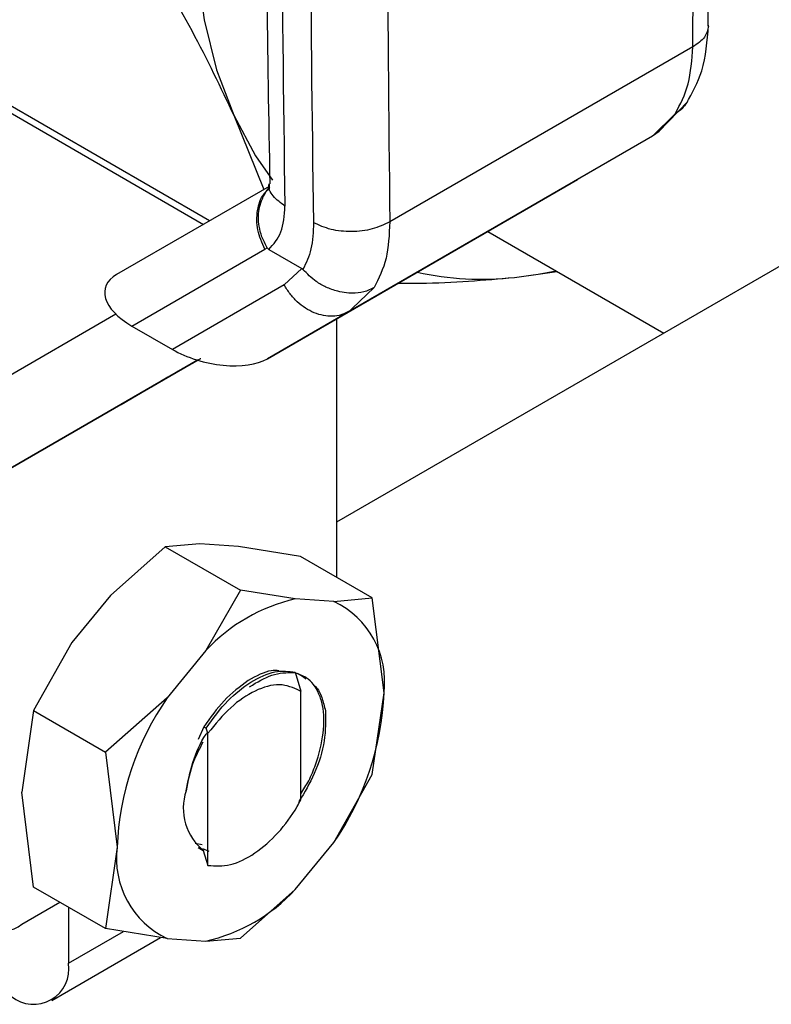
# Model space of a CAD drawing. Extents: x 0.4 to 10.6, y 0.4 to 8.1.
# Drawn here: x 4 to 4, y 5.4 to 5.4 of the extents above; entities that cross this region are included whole.
import ezdxf

# ---------------------------------------------------------------- set-up
doc = ezdxf.new("R2010")
doc.units = 0
doc.linetypes.add('SLD-SOLID', pattern=[0])
doc.layers.get('0').update_dxf_attribs({"linetype": 'CONTINUOUS'})

msp = doc.modelspace()

# ---------------------------------------------------------------- linework, layer by layer
at = {"color": 7, "linetype": 'SLD-SOLID'}
for p, q in [((4.255418272116575, 5.569919138500531), (3.973171787232612, 5.40698171099768)), ((3.999197835463858, 5.441676803952271), (3.97707249569054, 5.428904512158319)), ((3.947152170108202, 5.438143203203937), (3.963468885291649, 5.428723764026934)), ((3.996720979218227, 5.435494288394161), (3.998830761184002, 5.437692672779806)), ((3.965683800236676, 5.436685233948825), (3.967875375746251, 5.431268368358356)), ((3.997919200669553, 5.436800954348137), (3.996251122085618, 5.435148156628173)), ((3.996738039886948, 5.435505872569165), (3.99625112262267, 5.435148156938303)), ((3.996251122085614, 5.435148156628179), (3.974107594562542, 5.422364970267353)), ((3.996251122622707, 5.435148156938238), (3.990787825786139, 5.431993189515203)), ((3.968132692175609, 5.418914659266182), (3.990787825786139, 5.431993189515203)), ((3.968265045134956, 5.431493389704607), (3.957129791223041, 5.42506314422293)), ((3.98422636975858, 5.428205341577102), (3.997081273487023, 5.420784363614629)), ((3.958243776580163, 5.421304311457299), (3.96794776602372, 5.426908048451364)), ((3.96794776602372, 5.426908048451364), (3.968116184052884, 5.427013830836649)), ((3.968238427061455, 5.426895250636033), (3.970643065916382, 5.425506998505787)), ((3.976491064999943, 5.42658001676131), (3.976497003267159, 5.426583438159169)), ((3.970643065925, 5.425506998510961), (3.969358095499986, 5.424312757857972)), ((3.986173925860839, 5.42485268352093), (3.989280927313601, 5.425287407610559)), ((3.969358095499962, 5.424312757857959), (3.961196532486192, 5.419599721755957)), ((3.974107594562542, 5.422364970267353), (3.968132692175609, 5.418914659266182)), ((3.973568397744038, 5.422129189272301), (3.974411160235802, 5.422552550786277)), ((3.974107594562546, 5.422364970267345), (3.973602830277244, 5.422152597692306)), ((3.974330855626277, 5.422578485343664), (3.974107594561787, 5.422364970268661)), ((3.943904221131475, 5.414584556469003), (3.957063619995014, 5.422183679555678)), ((3.973171787232613, 5.421823666922623), (3.973171787232612, 5.402971169212154)), ((3.958243776580163, 5.421304311457299), (3.961196532486192, 5.419599721755957)), ((3.963035306615128, 5.418812713945234), (3.946724880062248, 5.409393975273121)), ((3.946724880062248, 5.409393975273121), (3.963038628045547, 5.418811701521939)), ((3.963036547561398, 5.418812335535644), (3.960148038227328, 5.417144292515188)), ((3.962667829845903, 5.418599491386173), (3.963036533893796, 5.418812339702418)), ((3.96034349131274, 5.417257243112404), (3.962667829845903, 5.418599491386173)), ((3.96171398607119, 5.418048473374248), (3.962173480111833, 5.418313739685524)), ((3.961944974304313, 5.41818182308312), (3.961945006084465, 5.418181768038282)), ((3.957450556282292, 5.415587069334746), (3.960403312187795, 5.417292213168346)), ((3.96086760949349, 5.417560246297679), (3.96034349131274, 5.417257243112404)), ((3.960403312187795, 5.417292213168346), (3.96086760949349, 5.417560246297679)), ((3.960208693445828, 5.41717974384935), (3.957886369121661, 5.415838658731682)), ((3.959683740828263, 5.416876259331955), (3.960208693445828, 5.41717974384935)), ((3.960148038227328, 5.417144292515188), (3.959683740828263, 5.416876259331955)), ((3.960147871371476, 5.417144581517999), (3.960148038227328, 5.417144292515188)), ((3.960208658032784, 5.417179805186542), (3.960208693445828, 5.41717974384935)), ((3.960343307303789, 5.417257561825255), (3.96034349131274, 5.417257243112404)), ((3.957886369121661, 5.415838658731682), (3.957450556282292, 5.415587069334746)), ((3.957886333708616, 5.415838720068875), (3.957886369121661, 5.415838658731682)), ((3.96067160817782, 5.405197892039555), (3.956686029497563, 5.401636117779629)), ((3.963210637796678, 5.405402693977281), (3.960671608177821, 5.405197892039558)), ((3.960671608177821, 5.405197892039558), (3.966184771530294, 5.402015210581456)), ((3.966029942340794, 5.405218846516479), (3.963210637796678, 5.405402693977281)), ((3.970547706096333, 5.404486019007644), (3.966029942340794, 5.405218846516479)), ((3.975795868369448, 5.401456319416344), (3.970547706096333, 5.404486019007644)), ((3.956686029497563, 5.401636117779629), (3.953866724953504, 5.398197170579006)), ((3.966184771530301, 5.402015210581453), (3.963645741910249, 5.397618361323098)), ((3.970170350209844, 5.401384937521449), (3.966184771530301, 5.402015210581453)), ((3.972989654753367, 5.401201090060701), (3.975795868369448, 5.401456319416344)), ((3.976651643439196, 5.394524361421121), (3.97579586853806, 5.401456318636547)), ((3.972989654753363, 5.401201090060693), (3.970170350209938, 5.401384937521461)), ((3.953866724953504, 5.398197170579006), (3.951060511339224, 5.393236300931344)), ((3.963645741910232, 5.397618361323099), (3.960826437366808, 5.394179414123238)), ((3.970171181071267, 5.396031744025104), (3.970570455303149, 5.394649502166545)), ((3.97057532591433, 5.394645683599739), (3.97049502153403, 5.394688945082705)), ((3.970495161380719, 5.394688864760789), (3.970570277700239, 5.39464859923109)), ((3.970575830336595, 5.394645398474294), (3.970570469329687, 5.394648494430008)), ((3.97057581450247, 5.386722366993568), (3.97057581450247, 5.394646250915257)), ((3.975795868368701, 5.388580453603391), (3.976651643439196, 5.394524361421121)), ((3.960826437366765, 5.394179414123256), (3.956308674315217, 5.390206601876472)), ((3.951060511339223, 5.393236300931346), (3.950204736268875, 5.387292396457)), ((3.951060511339224, 5.393236300931344), (3.956308673613406, 5.390206601341346)), ((3.96349516058666, 5.392047202914715), (3.963082903601486, 5.391118556853455)), ((3.963514026307125, 5.392036943527968), (3.963673971541707, 5.391949963546415)), ((3.963796525859265, 5.39159039454731), (3.963673492298899, 5.391949967003193)), ((3.963797054611959, 5.381943779710689), (3.963797054611959, 5.391590385410891)), ((3.956308673613304, 5.390206601341454), (3.957164448682117, 5.383274636657887)), ((3.972989654754438, 5.38361958395574), (3.975795868024219, 5.388580452862032)), ((3.951060511339343, 5.380360435118089), (3.950204736268919, 5.387292396456993)), ((3.962867680139807, 5.383564474976302), (3.963381242242746, 5.383454311647314)), ((3.970170350211135, 5.380180636755943), (3.97298965475456, 5.38361958395566)), ((3.957164448682117, 5.383274636657887), (3.956308673781435, 5.377330736111634)), ((3.9630834908134, 5.383243011675032), (3.963437659268298, 5.38303857642782)), ((3.963877954850453, 5.38294674210533), (3.963412911261035, 5.38314770247296)), ((3.963437657635687, 5.38303846557591), (3.963797054611959, 5.381943779710689)), ((3.956308673612337, 5.377330735526784), (3.951060511339223, 5.380360435118084)), ((3.970170350211158, 5.380180636755909), (3.966184771530293, 5.376618862495242)), ((3.950204736268875, 5.377648213639612), (3.952981731035757, 5.379251338595059)), ((3.95361499535062, 5.378885762887585), (3.953614995350325, 5.374794822893588)), ((3.960826437367966, 5.376597908018229), (3.956308673612337, 5.377330735526784)), ((3.952391683845198, 5.372091014981368), (3.960336393373897, 5.376677398168375)), ((3.960826437368005, 5.376597908018333), (3.96364574191143, 5.376414060557548)), ((3.963645741911376, 5.376414060557638), (3.966184771530301, 5.376618862495232))]:
    msp.add_line(p, q, dxfattribs=at)
at = {"color": 8, "linetype": 'SLD-SOLID'}
for p, q in [((3.963918566058448, 5.428983439984194), (3.946246724540573, 5.439185176724452)), ((3.975927458315143, 5.424105391719567), (3.974330855626277, 5.422578485343664)), ((3.961946590964701, 5.418182756382577), (3.96194662060683, 5.418182705040903)), ((3.953614995350325, 5.374794822893588), (3.957635094165081, 5.377115576540716))]:
    msp.add_line(p, q, dxfattribs=at)
at = {"color": 7, "linetype": 'SLD-SOLID', "flags": 128}
for points in [[(3.965683805285535, 5.470147316384082), (3.96443209395463, 5.465385016623338), (3.963529303005623, 5.460701919616825), (3.962984126816576, 5.456143126188746), (3.962801815736868, 5.451752540050826), (3.962984125523415, 5.447572444985207), (3.963529300431756, 5.443643097628132), (3.964432090124845, 5.440002339776202), (3.965683800236676, 5.436685233948825)], [(3.965683800236676, 5.436685233948825), (3.967272374630666, 5.4337237280493), (3.968521602915061, 5.431947807676946)], [(3.986173925861475, 5.424852683521562), (3.987907710204628, 5.425081276132134), (3.9892135084756, 5.425326327677297)]]:
    msp.add_lwpolyline(points, dxfattribs=at)
at = {"color": 7, "linetype": 'SLD-SOLID'}
for centre, radius, start, end in [((6.107836242842673, 5.463339283380201), 2.138678040942032, 178.3545170359177, 180.8918275712616), ((6.109924135165198, 5.462133956584204), 2.138678019545365, 178.3545170232235, 180.8918275839815), ((3.983773693004965, 5.446669359499774), 0.02194831356918307, 257.6329883964894, 276.2783325265059), ((3.973027517262056, 5.388901265813118), 0.01280646176279368, 102.8913849631281, 137.103238512945), ((3.970222440220395, 5.395340743826225), 0.006480828207844967, 352.7632915569126, 64.72364629783844), ((3.956154002835323, 5.395340513941043), 0.02051388250091411, 325.154480908687, 357.719864094102), ((3.977662089285964, 5.382458484137969), 0.02051388250088951, 145.1544809088232, 177.7198640941084), ((3.965939170000464, 5.38610612064839), 0.003944067952969859, 161.1564065072118, 231.8768966660909), ((3.963593651901071, 5.38245825425273), 0.006480828207841581, 172.7632915569716, 244.7236462975554), ((3.960788574858745, 5.388897732267121), 0.0128064617641054, 282.8913849640993, 317.1032385108), ((3.948846309035805, 5.379313615013006), 0.002149159436164272, 170.7859630095248, 309.2032852357031), ((3.951069280582578, 5.374381867006082), 0.002578991322931192, 230.7967147559259, 9.214036998827035)]:
    msp.add_arc(centre, radius, start, end, dxfattribs=at)
for centre, major_axis, ratio, start_param, end_param in [((3.961154863746672, 5.422841196595123), (0.004855051234504248, -0.001233723100948936), 0.5045383463560905, 2.663781462674778, 4.202970410625045), ((3.964107619652213, 5.421136606894074), (0.004855051234504248, -0.001233723100949824), 0.5045383463558966, 4.202970410752046, 5.805374116196387)]:
    msp.add_ellipse(centre, major_axis=major_axis, ratio=ratio, start_param=start_param, end_param=end_param, dxfattribs=at)
for points, knots in [([(4.000312778141847, 5.443201662899217), (4.000423196582753, 5.450739258033644), (4.000679095073773, 5.468207891035284), (4.000573248793169, 5.495322915881041), (4.000260591668389, 5.519121756999887), (3.999812487774182, 5.532985813770485), (3.999676773571947, 5.537184727077624)], [0, 0, 0, 0, 0.2376460180133604, 0.5507527266908638, 0.8639395102526012, 1, 1, 1, 1]), ([(3.968929909022147, 5.526385671091939), (3.968731412252971, 5.519338300533729), (3.968251175539546, 5.502288118360854), (3.967985389599452, 5.475504163570056), (3.967966897298929, 5.450974524438091), (3.96822947234193, 5.436457043525392), (3.968315784834111, 5.431684922217009)], [0, 0, 0, 0, 0.220539552278376, 0.5335663154947651, 0.8466760081752178, 1, 1, 1, 1]), ([(3.977694249790477, 5.523438209555231), (3.977327940194112, 5.507533261093357), (3.97659532103169, 5.475723365485536), (3.976913437015194, 5.444510795900245), (3.977072495000366, 5.428904511753209)], [0, 0, 0, 0, 0.5000000206842414, 1, 1, 1, 1]), ([(3.958907175671819, 5.449318137933968), (3.960197310254546, 5.447137861288838), (3.962789751240505, 5.442756738101195), (3.964716102421552, 5.438715393531658), (3.965683800236676, 5.436685233948825)], [0, 0, 0, 0, 0.4976524401959579, 1, 1, 1, 1]), ([(3.998735733766463, 5.437543935739884), (3.999160181142108, 5.438308786700263), (4.000094341383783, 5.439992136389746), (4.000260380190642, 5.442105018297384), (4.000350977191391, 5.443257885915464)], [0, 0, 0, 0, 0.454362492331818, 0.9999999999999999, 0.9999999999999999, 0.9999999999999999, 0.9999999999999999]), ([(3.998758382293324, 5.437614576228392), (3.998648826946563, 5.43745539865369), (3.998457007531684, 5.437176696151766), (3.998149457331155, 5.436944633016385), (3.997982509870702, 5.436838460900118), (3.997937935166753, 5.436811913467992), (3.997924781069782, 5.436804201792061), (3.997920652580099, 5.436801796688066), (3.99791920262592, 5.43680095199888)], [0, 0, 0, 0, 0.4953471752358156, 0.8672986588501816, 0.9622596847510524, 0.9881879448081997, 0.9958515243812422, 1, 1, 1, 1]), ([(3.968263987140729, 5.431665522365652), (3.968259345147018, 5.431482100655604), (3.968254088370281, 5.431274386677845), (3.968269444117146, 5.431324343579537), (3.968271239980466, 5.431330186067572)], [0, 0, 0, 0, 0.8830494318534976, 1, 1, 1, 1]), ([(3.968116209927947, 5.427013844437389), (3.967979051213652, 5.427278000917624), (3.967715418532284, 5.427785735927701), (3.967475927844063, 5.428742149433578), (3.967453791627949, 5.429900062361587), (3.96783478675441, 5.430807905032489), (3.968169787508582, 5.431299557451749), (3.968295992349815, 5.431397664841673), (3.968304103852075, 5.431403970450137)], [0, 0, 0, 0, 0.1730849411982454, 0.3326864602581556, 0.587490762520196, 0.885319891132446, 0.9926292212473399, 1, 1, 1, 1]), ([(3.968238427061455, 5.426895250636033), (3.968585386419115, 5.427269733963481), (3.969280992667376, 5.42802052202177), (3.96937177448193, 5.429373349026944), (3.969417275507038, 5.430051403501087)], [0, 0, 0, 0, 0.4987870056189896, 1, 1, 1, 1]), ([(3.97150518923103, 5.428846076563385), (3.971478002460903, 5.428175090472675), (3.971424731888768, 5.426860340218064), (3.970958672807486, 5.42590245782824), (3.970730468147523, 5.425433433119069)], [0, 0, 0, 0, 0.5103525086666015, 1, 1, 1, 1]), ([(3.968116591906259, 5.427014120615155), (3.968129853849033, 5.426994793909027), (3.968160402865939, 5.426950274649497), (3.968205176399394, 5.426915524142611), (3.968232605365704, 5.426898959660732), (3.968238439235069, 5.426895436559558)], [0, 0, 0, 0, 0.3765555944784969, 0.86739955210437, 1, 1, 1, 1]), ([(3.970643065916382, 5.425506998505787), (3.970658757963163, 5.425497119401412), (3.970689077961532, 5.425478031105751), (3.970716998041823, 5.425447947177902), (3.970730468147523, 5.425433433119069)], [0, 0, 0, 0, 0.5175477448876823, 1, 1, 1, 1]), ([(3.975927460271607, 5.42410538937018), (3.975926018683335, 5.424104564868333), (3.975912924552845, 5.424097075812701), (3.975866572464106, 5.424071076630663), (3.975688256492885, 5.423977554182841), (3.975265562183202, 5.42380738235358), (3.974437184055831, 5.423656859723163), (3.973406271973971, 5.423760296112941), (3.972439331524138, 5.424111881803736), (3.971537493090023, 5.424616758622078), (3.971037975724445, 5.425122248694055), (3.970730468151247, 5.425433433121306)], [0, 0, 0, 0, 0.001002232445439394, 0.009103405374415594, 0.03199233374921982, 0.1216247933992842, 0.2758680350844865, 0.4997976004906324, 0.6503814956344414, 0.7847715710581816, 1, 1, 1, 1]), ([(3.977671129401879, 5.42442108186941), (3.978214781945776, 5.42441982728278), (3.981281776233334, 5.424412749582018), (3.983965728481937, 5.424654108038828), (3.986173925860839, 5.42485268352093)], [0, 0, 0, 0, 0.1772590663446524, 1, 1, 1, 1]), ([(3.962919209814081, 5.418744066552287), (3.962837354991707, 5.418696809016892), (3.962673718247194, 5.418602336033856), (3.962400178591488, 5.418444417573332), (3.96222373575819, 5.418342558327357), (3.962117235477927, 5.418281076440895)], [0, 0, 0, 0, 0.2840557664474797, 0.5678585516803463, 1, 1, 1, 1]), ([(3.962501046014337, 5.41850271169549), (3.962571399110823, 5.418543325995673), (3.962697335574691, 5.418616028145301), (3.962936895551478, 5.418754329400262), (3.963129070190102, 5.418865278696757), (3.963251803338417, 5.418936139703834), (3.963266681693695, 5.418944729846376)], [0, 0, 0, 0, 0.3068575136971394, 0.5492942331875199, 0.9453630855511602, 1, 1, 1, 1]), ([(3.962900353937131, 5.418733465764008), (3.962884924114566, 5.418724561690069), (3.9628540607181, 5.418706751377413), (3.962820884745399, 5.418687614819508), (3.962832201787632, 5.418694161929316), (3.962839617022481, 5.418698451774295)], [0, 0, 0, 0, 0.2563335730574973, 0.5127294665482742, 1, 1, 1, 1]), ([(3.962839617022481, 5.418698451774295), (3.96285049825977, 5.418704739080725), (3.962872255961237, 5.418717310935624), (3.962948549915126, 5.41876137708959), (3.963032667197774, 5.41880995392514), (3.963085736330278, 5.418840600784398)], [0, 0, 0, 0, 0.2696824929422221, 0.5392466882882322, 1, 1, 1, 1]), ([(3.961371877031321, 5.417850840726401), (3.961360716431002, 5.417844408633202), (3.961333441882449, 5.41782868972622), (3.961465267957839, 5.417904839963804), (3.96163851716392, 5.418004890474766), (3.96171398607119, 5.418048473374248)], [0, 0, 0, 0, 0.281041065567037, 0.6868150430248219, 1, 1, 1, 1]), ([(3.962117235477927, 5.418281076440895), (3.962015855152446, 5.418222551437683), (3.961761872197993, 5.418075931734553), (3.961481278364205, 5.417913964145663), (3.961403446652988, 5.417869056066305), (3.961371877031321, 5.417850840726401)], [0, 0, 0, 0, 0.2830902062998188, 0.7092114434700345, 1, 1, 1, 1]), ([(3.96194662060683, 5.418182705040903), (3.961946178570705, 5.418182445218541), (3.961945294690414, 5.418181925686649), (3.961981621732114, 5.418202882320815), (3.962038702882531, 5.418235826818756), (3.962074512158744, 5.41825649421277)], [0, 0, 0, 0, 0.2715735118164969, 0.5430290888267729, 1, 1, 1, 1]), ([(3.962173480111833, 5.418313739685524), (3.962111983986109, 5.418278224874413), (3.962001154152057, 5.418214219206164), (3.961963418075057, 5.418192412060454), (3.96194662060683, 5.418182705040903)], [0, 0, 0, 0, 0.5548697807710685, 1, 1, 1, 1]), ([(3.962074512158744, 5.41825649421277), (3.962103197044418, 5.418273050999344), (3.962160553524761, 5.418306156900984), (3.962299176927098, 5.418386176518648), (3.962422885188484, 5.418457590940315), (3.962501046014337, 5.41850271169549)], [0, 0, 0, 0, 0.2691954631403931, 0.5382661958225703, 1, 1, 1, 1]), ([(3.968998441202094, 5.396142254623288), (3.968809008909775, 5.396157507661531), (3.968130745254057, 5.396212121272298), (3.967325045510614, 5.395753780849863), (3.966744369691177, 5.395423450348276)], [0, 0, 0, 0, 0.2792900529489636, 1, 1, 1, 1]), ([(3.966833774411822, 5.394981516988211), (3.967383776282823, 5.395313355972865), (3.968521614352342, 5.395999860964209), (3.969543971888555, 5.396008795997723), (3.970072147895065, 5.39601341206417)], [0, 0, 0, 0, 0.4833744675410603, 0.9999999999999999, 0.9999999999999999, 0.9999999999999999, 0.9999999999999999]), ([(3.966920015462496, 5.395322033101878), (3.967526623587461, 5.395637576152642), (3.968705632303069, 5.39625086831226), (3.969692202769028, 5.396103360824245), (3.970171175918209, 5.396031746957319)], [0, 0, 0, 0, 0.5145069047696531, 1, 1, 1, 1]), ([(3.97057581450247, 5.387169802494503), (3.970778868999874, 5.387482776314344), (3.971219598658259, 5.388162085792662), (3.971821839143561, 5.389686403347257), (3.972317578009981, 5.391637044150018), (3.972270791741733, 5.393362368582417), (3.971837938777743, 5.39474780667656), (3.971163120003472, 5.395657436531872), (3.970383117057795, 5.395911078483449), (3.970071099612554, 5.396012540553786)], [0, 0, 0, 0, 0.08294239734065012, 0.1800264210489902, 0.3758383727379223, 0.5720100812550046, 0.6699749945838226, 0.8679831151583702, 1, 1, 1, 1]), ([(3.970071649318271, 5.396012229542069), (3.970203754331691, 5.395982889767899), (3.97053717420668, 5.39590883910485), (3.970783518736014, 5.39567707928567), (3.970932258563904, 5.395537145528221)], [0, 0, 0, 0, 0.3962121736890371, 1, 1, 1, 1]), ([(3.966744369691177, 5.395423450348276), (3.966137535497492, 5.39498038797754), (3.964958897773887, 5.394119839858307), (3.963973475542511, 5.392724169887628), (3.963495408449393, 5.392047075476126)], [0, 0, 0, 0, 0.5148606578015539, 0.9999999999999999, 0.9999999999999999, 0.9999999999999999, 0.9999999999999999]), ([(3.963673303927961, 5.391950274826352), (3.964183130027062, 5.392667229057381), (3.965172406850654, 5.39405842147688), (3.966349526935765, 5.394909540322077), (3.966920015462496, 5.395322033101878)], [0, 0, 0, 0, 0.5153523128642529, 1, 1, 1, 1]), ([(3.970495557512897, 5.394689905602519), (3.970023116651846, 5.394898862128858), (3.969087857531294, 5.395312519187694), (3.96726074405814, 5.394784434003618), (3.96540174117742, 5.393558546139477), (3.964336781533947, 5.392252364737496), (3.963797054611959, 5.391590385410891)], [0, 0, 0, 0, 0.2549835547528109, 0.5047736443516366, 0.7490167836317851, 1, 1, 1, 1]), ([(3.971481318324431, 5.395120946262548), (3.971543158491378, 5.395078139571928), (3.971829872682366, 5.394879671710733), (3.972131093761506, 5.394210229626158), (3.972298047556215, 5.393550499148051), (3.972382923313192, 5.393215106209981)], [0, 0, 0, 0, 0.1190944150641585, 0.5521663435307301, 1, 1, 1, 1]), ([(3.972382320850493, 5.39321468406596), (3.972389465643502, 5.392502818543407), (3.972403758139373, 5.391078797577285), (3.971693711274973, 5.388689036857427), (3.970839831827821, 5.38726552377574), (3.970437500633549, 5.386594792421183)], [0, 0, 0, 0, 0.3458085000593398, 0.6917578373252521, 1, 1, 1, 1]), ([(3.962207865876382, 5.387380575863049), (3.96234123562148, 5.388060229617503), (3.962607831097146, 5.389418803226721), (3.963246698368018, 5.390953000575973), (3.963732735178892, 5.391612937416892), (3.963771118110433, 5.391665053450121)], [0, 0, 0, 0, 0.4797152340535412, 0.9589124648452652, 1, 1, 1, 1]), ([(3.963428189854044, 5.39092797083012), (3.9631780633567, 5.390458554575686), (3.962563203181599, 5.389304637004133), (3.962339814322631, 5.388096340611356), (3.962207300552181, 5.387379581899369)], [0, 0, 0, 0, 0.4068022413440042, 1, 1, 1, 1]), ([(3.963797211784056, 5.381944131082624), (3.964327075802787, 5.381906676587177), (3.965387366607314, 5.381831727815973), (3.967222269058824, 5.382725888775682), (3.968937341517594, 5.38422779635507), (3.970020935084472, 5.38569863513592), (3.970487797730908, 5.386560631934629), (3.970575450534681, 5.386722470618506)], [0, 0, 0, 0, 0.2428051171735116, 0.4858681169705357, 0.7201126864771954, 0.9474515514188561, 0.9999999999999999, 0.9999999999999999, 0.9999999999999999, 0.9999999999999999])]:
    msp.add_open_spline(points, degree=3, knots=knots, dxfattribs=at)
for points in [[(3.999197835463858, 5.441676803952271), (3.999356897054948, 5.457466801084317), (3.999675020237131, 5.48904679534841), (3.998942398780212, 5.520010957242286), (3.998576088051752, 5.535493038189223)], [(3.997919200669553, 5.436800954348137), (3.998281441669722, 5.437483976231413), (3.99900592366933, 5.438850019996592), (3.99913386486568, 5.440734542630432), (3.99919783546379, 5.441676803946405)], [(3.977072495000366, 5.428904511753209), (3.976665917300402, 5.428710440635328), (3.975852761900439, 5.42832229839955), (3.97428894453791, 5.428143436089804), (3.972725081703563, 5.428289493981309), (3.971911820055229, 5.428660549036017), (3.97150518923103, 5.428846076563385)], [(3.97707249569054, 5.428904512158319), (3.977030812108472, 5.42797502382701), (3.976947444944178, 5.426116047160909), (3.976267453858579, 5.424775610200851), (3.975927458315143, 5.424105391719567)]]:
    msp.add_open_spline(points, degree=3, dxfattribs=at)
at = {"color": 8, "linetype": 'SLD-SOLID'}
for points, knots in [([(4.000335300164022, 5.443198933789989), (4.000283196853601, 5.442919410333719), (4.000176178741894, 5.442345280355697), (3.999529612726564, 5.441903498585053), (3.999197836696483, 5.441676804638028)], [0, 0, 0, 0, 0.4868644156740178, 1, 1, 1, 1]), ([(3.969417275507252, 5.430051403487649), (3.969108193489534, 5.430285592217396), (3.968490029454057, 5.430753969676927), (3.968164348308695, 5.431384201049721), (3.968267231969204, 5.431685108244529), (3.968268872676087, 5.431689906873419)], [0, 0, 0, 0, 0.495981153892137, 0.9919623078551115, 0.9999999999999999, 0.9999999999999999, 0.9999999999999999, 0.9999999999999999]), ([(3.967947766023689, 5.426908048451349), (3.967745506530933, 5.427373843806436), (3.967340987545419, 5.428305434516608), (3.967357368421075, 5.42974687462248), (3.967689835948575, 5.430825342826262), (3.968143574390585, 5.431206291399603), (3.968286486492989, 5.431326277181019)], [0, 0, 0, 0, 0.2890356201319095, 0.5780712402635917, 0.8671068603952687, 1, 1, 1, 1]), ([(3.973602830277244, 5.422152597692306), (3.973577696800244, 5.422141639490918), (3.973360085492235, 5.422046760913737), (3.972892046372763, 5.422006172253868), (3.972226419490188, 5.422047200872101), (3.97155114508451, 5.422251415171344), (3.970900500296975, 5.422592437515423), (3.970301071329053, 5.423062834937246), (3.969767277783961, 5.423637198653676), (3.969494489594628, 5.424087571456532), (3.969358095499962, 5.424312757857959)], [0, 0, 0, 0, 0.01831247685945635, 0.1585535515938286, 0.2987946263281986, 0.4390357010625599, 0.5792767757969287, 0.7195178505312902, 0.8597589252656629, 1, 1, 1, 1])]:
    msp.add_open_spline(points, degree=3, knots=knots, dxfattribs=at)

doc.saveas('drawing.dxf')
